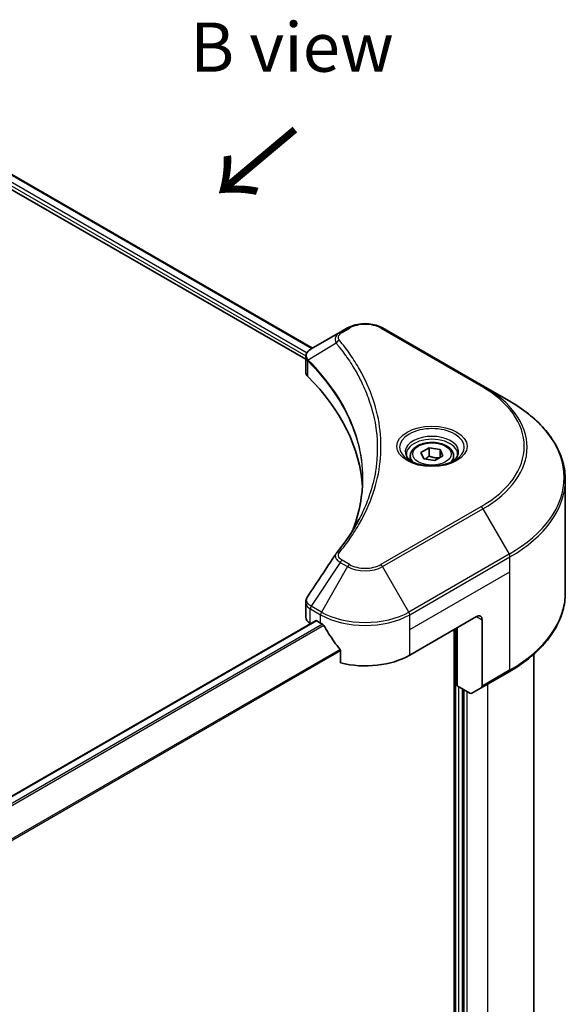
# Model space of a CAD drawing. Units: millimetres. Extents: x 43 to 6620, y 24 to 1008.
# Drawn here: x 307 to 390, y 563 to 713 of the extents above; entities that cross this region are included whole.
import ezdxf

# ---------------------------------------------------------------- set-up
doc = ezdxf.new("R2010")
doc.units = ezdxf.units.MM
doc.header["$LTSCALE"] = 3
for name, color, linetype, lineweight in [('Symbol (ISO)', 7, 'Continuous', 18), ('Visible (ISO)', 7, 'Continuous', 35), ('Visible Narrow (ISO)', 7, 'Continuous', 25)]:
    doc.layers.add(name, color=color, linetype=linetype, lineweight=lineweight)
doc.styles.add('Note Text (TK)', font='txt')

msp = doc.modelspace()

# ---------------------------------------------------------------- linework, layer by layer
at = {"layer": 'Visible (ISO)'}
for p, q in [((295.1639, 695.9946), (351.5911, 663.4163)), ((294.0276, 694.3587), (350.561, 661.7191)), ((356.949, 666.5097), (355.8144, 665.8547)), ((377.5622, 657.6916), (362.2887, 666.5097)), ((355.8144, 665.8547), (351.4012, 663.3067)), ((350.561, 659.7982), (350.561, 662.076)), ((350.7231, 661.6255), (350.7239, 661.6251)), ((351.2132, 661.3426), (351.2157, 661.3411)), ((381.5563, 655.3856), (377.5622, 657.6916)), ((359.9046, 656.3246), (359.9064, 656.3236)), ((366.5012, 646.9856), (366.5012, 646.2416)), ((368.1281, 647.5383), (369.3529, 648.2454)), ((368.5764, 646.5724), (368.1281, 647.5383)), ((369.3529, 648.2454), (371.0259, 647.9866)), ((369.3529, 646.9717), (369.3529, 648.2454)), ((371.4742, 647.0207), (370.2495, 646.3136)), ((371.0259, 647.9866), (371.4742, 647.0207)), ((371.0259, 646.7619), (371.0259, 647.9866)), ((373.1012, 646.9856), (373.1012, 646.2416)), ((370.2495, 646.3136), (368.5764, 646.5724)), ((390.1159, 626.1229), (390.1159, 643.3533)), ((350.561, 622.4154), (350.561, 624.6931)), ((352.0566, 621.8716), (295.6684, 589.3159)), ((351.2639, 621.4356), (351.2827, 621.4248)), ((352.2366, 621.8538), (352.8306, 621.5109)), ((366.4071, 616.6119), (376.5894, 622.4907)), ((377.4379, 622.0008), (377.4379, 611.9158)), ((373.1953, 620.5311), (373.1953, 506.2414)), ((373.6196, 611.9579), (373.6196, 620.776)), ((355.8716, 617.2814), (355.8716, 615.4282)), ((385.3159, 616.7635), (385.3159, 531.3696)), ((377.3137, 611.6412), (381.5563, 614.0907)), ((375.5651, 610.8346), (373.6196, 611.9579)), ((374.4681, 519.6611), (374.4681, 611.468)), ((377.3137, 611.6412), (375.8651, 610.8049))]:
    msp.add_line(p, q, dxfattribs=at)
for centre, major_axis, ratio, start_param, end_param in [((351.6882, 662.7795), (-0.3042, 0.5172), 0.57192456, 6.27803832, 6.2829531), ((351.4081, 660.5506), (-1.1351, -2.9177), 0.56075394, 3.75157576, 3.75945641), ((352.961, 659.7982), (-2.4, 0), 0.57735027, 0, 0.523143), ((296.8278, 641.1068), (62.4, 0), 0.57735027, 0.03293186, 0.523143), ((352.961, 622.4154), (-2.4, 0), 0.57735027, 0, 0.78539816), ((352.2366, 621.5599), (-0.18, 0.3118), 0.57735027, 5.49778714, 6.28318531), ((359.6188, 625.43), (9.6, 0), 0.57735027, 3.92699082, 3.97194189), ((376.5894, 621.5109), (0.6, 1.0392), 0.57735027, 5.49778714, 7.06858347), ((359.6188, 626.0179), (6.5268, -13.4638), 0.5228786, 4.82400679, 4.91764363), ((359.6188, 626.0179), (6.5268, -13.4638), 0.5228786, 4.91764363, 5.12523399), ((359.6188, 620.5311), (9.6, 0), 0.57735027, 4.31138759, 5.49778714), ((377.0137, 612.1608), (0.3, -0.5196), 0.57735027, 0, 0.78539816), ((375.5651, 611.3245), (0.3, -0.5196), 0.57735027, 5.49778714, 6.28318531)]:
    msp.add_ellipse(centre, major_axis=major_axis, ratio=ratio, start_param=start_param, end_param=end_param, dxfattribs=at)
for points, knots in [([(356.949, 666.5097), (357.2443, 666.6802), (357.5749, 666.8177), (358.281, 667.0254), (358.6565, 667.0955), (359.4233, 667.1656), (359.8144, 667.1656), (360.5811, 667.0955), (360.9566, 667.0254), (361.6628, 666.8177), (361.9934, 666.6802), (362.2887, 666.5097)], [1.57079633, 1.57079633, 1.57079633, 1.57079633, 1.88495559, 1.88495559, 2.19911486, 2.19911486, 2.51327412, 2.51327412, 2.82743339, 2.82743339, 3.14159265, 3.14159265, 3.14159265, 3.14159265]), ([(350.561, 662.0738), (350.5606, 662.214), (350.5896, 662.3567), (350.6942, 662.6239), (350.7719, 662.7512), (350.9837, 663.0082), (351.1294, 663.134), (351.3241, 663.2605), (351.3537, 663.2789), (351.3841, 663.2967)], [0, 0, 0, 0, 0.043673718, 0.043673718, 0.089096024, 0.089096024, 0.145939145, 0.145939145, 0.155900815, 0.155900815, 0.155900815, 0.155900815]), ([(390.1159, 643.3533), (390.1159, 644.2602), (389.992, 645.167), (389.5026, 646.9511), (389.1373, 647.8282), (388.1799, 649.5294), (387.588, 650.3535), (386.1963, 651.9304), (385.3965, 652.6833), (383.6104, 654.1027), (382.6239, 654.7692), (381.5563, 655.3856)], [2.35619449, 2.35619449, 2.35619449, 2.35619449, 2.513274123, 2.513274123, 2.670353756, 2.670353756, 2.827433388, 2.827433388, 2.984513021, 2.984513021, 3.141592654, 3.141592654, 3.141592654, 3.141592654]), ([(366.5012, 646.9856), (366.5012, 647.1912), (366.5497, 647.3959), (366.7359, 647.7909), (366.8799, 647.9786), (367.2595, 648.3318), (367.5051, 648.4919), (368.0673, 648.7583), (368.3862, 648.8625), (369.0574, 649.0034), (369.4093, 649.0403), (370.113, 649.0453), (370.4646, 649.0138), (371.1368, 648.8843), (371.4571, 648.7862), (372.037, 648.5274), (372.2963, 648.3663), (372.7171, 647.9907), (372.8817, 647.7765), (373.0602, 647.3633), (373.1012, 647.1747), (373.1012, 646.9856)], [2.35619449, 2.35619449, 2.35619449, 2.35619449, 2.62198886, 2.62198886, 2.91161337, 2.91161337, 3.23970828, 3.23970828, 3.57841915, 3.57841915, 3.91455234, 3.91455234, 4.24911174, 4.24911174, 4.58502719, 4.58502719, 4.92367944, 4.92367944, 5.25327908, 5.25327908, 5.49778714, 5.49778714, 5.49778714, 5.49778714]), ([(366.6502, 646.1276), (366.6098, 646.1565), (366.571, 646.1857), (366.4206, 646.3052), (366.323, 646.3977), (366.16, 646.5824), (366.0947, 646.6744), (365.9939, 646.8535), (365.9583, 646.9405), (365.9121, 647.1092), (365.9012, 647.1909), (365.9012, 647.2725)], [0.105628495, 0.105628495, 0.105628495, 0.105628495, 0.157079633, 0.157079633, 0.314159265, 0.314159265, 0.471238898, 0.471238898, 0.628318531, 0.628318531, 0.785398163, 0.785398163, 0.785398163, 0.785398163]), ([(373.7012, 647.2725), (373.7012, 647.1909), (373.6903, 647.1092), (373.644, 646.9405), (373.6084, 646.8535), (373.5076, 646.6744), (373.4423, 646.5824), (373.2794, 646.3977), (373.1818, 646.3052), (373.0314, 646.1857), (372.9926, 646.1565), (372.9522, 646.1276)], [3.926990817, 3.926990817, 3.926990817, 3.926990817, 4.08407045, 4.08407045, 4.241150082, 4.241150082, 4.398229715, 4.398229715, 4.555309348, 4.555309348, 4.606760485, 4.606760485, 4.606760485, 4.606760485]), ([(366.3192, 646.3014), (366.6511, 646.1098), (367.0431, 645.9417), (367.9127, 645.676), (368.391, 645.5794), (369.3845, 645.4725), (369.8998, 645.4631), (370.9097, 645.5339), (371.404, 645.6143), (372.3151, 645.8533), (372.7323, 646.0114), (373.157, 646.2306), (373.2211, 646.2656), (373.2832, 646.3014)], [0, 0, 0, 0, 0.29880315, 0.29880315, 0.60113033, 0.60113033, 0.90635223, 0.90635223, 1.21186251, 1.21186251, 1.51493929, 1.51493929, 1.57079633, 1.57079633, 1.57079633, 1.57079633]), ([(390.1159, 626.1229), (390.1159, 625.216), (389.992, 624.3092), (389.5026, 622.5252), (389.1373, 621.648), (388.1799, 619.9468), (387.588, 619.1228), (386.1963, 617.5458), (385.3965, 616.7929), (383.6104, 615.3735), (382.6239, 614.7071), (381.5563, 614.0907)], [3.926990817, 3.926990817, 3.926990817, 3.926990817, 4.08407045, 4.08407045, 4.241150082, 4.241150082, 4.398229715, 4.398229715, 4.555309348, 4.555309348, 4.71238898, 4.71238898, 4.71238898, 4.71238898]), ([(350.5614, 624.6913), (350.561, 624.8624), (350.5956, 625.0375), (350.7014, 625.311), (350.7573, 625.4175), (350.8235, 625.5176)], [0, 0, 0, 0, 0.0519495488, 0.0519495488, 0.0870550603, 0.0870550603, 0.0870550603, 0.0870550603]), ([(353.3497, 621.1268), (353.3443, 621.1363), (353.3387, 621.1457), (353.3088, 621.193), (353.2782, 621.231), (353.2118, 621.295), (353.1759, 621.3211), (353.1425, 621.3387)], [-0.0705290281, -0.0705290281, -0.0705290281, -0.0705290281, -0.0678449297, -0.0678449297, -0.056529226, -0.056529226, -0.0452135224, -0.0452135224, -0.0452135224, -0.0452135224]), ([(355.8716, 617.2814), (355.8716, 617.3182), (355.8626, 617.3594), (355.8308, 617.4312), (355.8113, 617.4621), (355.789, 617.49)], [-0.0932612826, -0.0932612826, -0.0932612826, -0.0932612826, -0.0819853568, -0.0819853568, -0.0730776319, -0.0730776319, -0.0730776319, -0.0730776319])]:
    msp.add_open_spline(points, degree=3, knots=knots, dxfattribs=at)
for points, weights in [([(369.3529, 646.9717), (369.0523, 646.6979), (368.7917, 646.5391)], [2.47907954222, 2.65359322647, 2.66928636516]), ([(370.9278, 646.7052), (370.1515, 646.6533), (369.3529, 646.9717)], [1.01523736138, 1.14666441016, 1])]:
    msp.add_rational_spline(points, weights, degree=2, dxfattribs=at)
for points in [[(357.8824, 636.0919), (358.776, 638.5141), (359.2257, 640.9911), (359.2278, 643.4517)], [(359.227, 643.462), (359.227, 643.4586), (359.227, 643.4551), (359.227, 643.4517)], [(355.2337, 632.1745), (356.6006, 633.8309), (357.7555, 635.5466), (358.678, 637.2947)], [(350.8248, 625.5189), (352.2627, 627.6906), (353.6992, 629.8634), (355.1341, 632.0373)], [(355.1469, 632.0577), (355.1737, 632.098), (355.2028, 632.137), (355.2337, 632.1745)], [(350.8238, 625.5175), (350.8241, 625.518), (350.8244, 625.5185), (350.8248, 625.519)]]:
    msp.add_open_spline(points, degree=3, dxfattribs=at)
at = {"layer": 'Visible Narrow (ISO)'}
for p, q in [((294.3047, 695.3255), (350.7651, 662.728)), ((295.0936, 695.954), (351.5208, 663.3757)), ((294.2791, 694.7524), (350.5751, 662.2498)), ((356.1144, 665.825), (357.249, 666.48)), ((361.9887, 666.48), (377.2622, 657.6619)), ((355.1993, 664.1954), (350.9581, 661.6019)), ((350.6983, 662.1787), (350.6997, 662.1779)), ((350.882, 659.1059), (350.882, 661.4636)), ((359.6193, 657.0282), (359.62, 657.0278)), ((377.2622, 639.2487), (361.9887, 630.4305)), ((362.2887, 630.1138), (377.5622, 638.932)), ((377.5622, 638.932), (381.5563, 632.014)), ((381.5563, 632.014), (366.2828, 623.1958)), ((355.8144, 630.7688), (351.4012, 624.0928)), ((355.8144, 630.7688), (356.949, 630.1138)), ((357.249, 630.4305), (356.1144, 631.0855)), ((366.4071, 622.7776), (381.6806, 631.5958)), ((381.6806, 629.3492), (381.6806, 631.5958)), ((356.949, 630.1138), (352.9549, 623.1958)), ((366.2828, 623.1958), (362.2887, 630.1138)), ((366.4071, 620.5311), (381.6806, 629.3492)), ((381.6806, 614.3653), (381.6806, 629.3492)), ((351.2639, 621.4356), (351.2639, 623.6821)), ((351.2769, 623.6746), (352.8306, 622.7776)), ((352.9549, 623.1958), (351.4012, 624.0928)), ((352.2366, 621.8538), (295.7622, 589.2483)), ((352.8306, 621.5109), (352.8306, 622.7776)), ((366.4071, 620.5311), (366.4071, 622.7776)), ((376.5894, 622.4907), (377.4379, 622.0008)), ((353.1425, 621.3387), (296.4946, 588.6331)), ((353.3497, 621.1268), (296.7024, 588.4214)), ((366.4071, 616.6119), (366.4071, 620.5311)), ((373.365, 620.629), (373.365, 506.273)), ((355.789, 617.49), (297.9425, 584.0923)), ((355.8716, 617.2814), (297.9425, 583.836)), ((381.6806, 614.3653), (377.4379, 611.9158)), ((373.8741, 519.5141), (373.8741, 611.8109)), ((374.6378, 611.37), (374.6378, 519.5631)), ((375.1469, 519.7591), (375.1469, 611.076)), ((378.2865, 612.2028), (378.2865, 521.5717))]:
    msp.add_line(p, q, dxfattribs=at)
for centre, major_axis, ratio, start_param, end_param in [((357.249, 665.9901), (-0.3, 0.5196), 0.57735027, 5.49778714, 6.28318531), ((359.6188, 665.1118), (3.3515, 0), 0.57735027, 0.78539816, 2.35619449), ((361.9887, 665.9901), (0.3, 0.5196), 0.57735027, 0, 0.78539816), ((356.1144, 665.3351), (-0.3, 0.5196), 0.57735027, 5.49778714, 6.28318531), ((355.6966, 664.1379), (-0.4628, -0.3819), 0.7371107, 4.16590415, 5.32901143), ((351.4017, 661.6366), (0.3646, 0.4765), 0.7825254, 2.02708282, 2.42717461), ((351.447, 661.597), (-0.4253, -0.4232), 0.70765843, 5.32110362, 5.66947619), ((359.6188, 658.7329), (-4.6243, 0), 0.57735027, 5.19751307, 5.19759502), ((359.6188, 658.3865), (4.8, 0), 0.57735027, 2.00772271, 2.00778721), ((377.2622, 657.172), (0.3, 0.5196), 0.57735027, 0, 0.78539816), ((361.3159, 648.4553), (22.5515, 0), 0.57735027, 5.49778714, 7.06858347), ((361.3159, 648.3118), (22.9757, 0), 0.57735027, 5.49778714, 7.06858347), ((361.3159, 643.6998), (28.6243, 0), 0.57735027, 5.49778714, 7.06858347), ((369.8012, 648.3118), (-4.9243, 0), 0.57735027, 2.35619449, 7.06858347), ((369.8012, 647.6189), (4.0757, 0), 0.57735027, 5.59811367, 10.10984959), ((369.8012, 647.2725), (-3.9, 0), 0.57735027, 3.14159265, 6.28318531), ((369.8012, 646.9856), (-3.3, 0), 0.57735027, 0, 0.56017967), ((369.8012, 646.9856), (3.3, 0), 0.57735027, 5.72300564, 6.28318531), ((361.3159, 643.3533), (28.8, 0), 0.57735027, 5.49778714, 6.28318531), ((377.2622, 638.7588), (0.3, -0.5196), 0.57735027, 1.57079633, 2.35619449), ((355.6966, 631.7928), (-0.4628, 0.3819), 0.7371107, 5.25887382, 6.28368277), ((381.2563, 631.8407), (-0.3, 0.5196), 0.57735027, 3.92699082, 4.71238898), ((356.1144, 630.5956), (-0.3, -0.5196), 0.57735027, 3.92699082, 4.71238898), ((357.249, 629.9406), (-0.3, -0.5196), 0.57735027, 3.92699082, 4.71238898), ((359.6188, 631.7987), (-3.3515, 0), 0.57735027, 0.78539816, 2.35619449), ((361.9887, 629.9406), (0.3, -0.5196), 0.57735027, 1.57079633, 2.35619449), ((359.6188, 631.6552), (3.7757, 0), 0.57735027, 3.92699082, 5.49778714), ((361.3159, 626.1229), (28.8, 0), 0.57735027, 5.49778714, 6.28318531), ((351.6882, 623.9271), (0.2958, 0.522), 0.58272546, 1.56556184, 2.35147354), ((351.1323, 622.4704), (0.9628, -1.2614), 0.63699938, 2.15065267, 2.16111382), ((351.7012, 623.9196), (-0.3, -0.5196), 0.57735027, 4.71238898, 5.49778714), ((351.408, 621.8276), (-1.4453, 2.4266), 0.56434082, 5.47427826, 5.48216015), ((353.2549, 623.0226), (0.3, 0.5196), 0.57735027, 1.57079633, 2.35619449), ((359.6188, 627.0432), (-9.4243, 0), 0.57735027, 0.78539816, 2.35619449), ((365.9828, 623.0226), (-0.3, 0.5196), 0.57735027, 3.92699082, 4.71238898), ((359.6188, 626.6968), (9.6, 0), 0.57735027, 3.92699082, 5.49778714), ((381.2563, 614.6103), (0.3, -0.5196), 0.57735027, 0, 0.78539816)]:
    msp.add_ellipse(centre, major_axis=major_axis, ratio=ratio, start_param=start_param, end_param=end_param, dxfattribs=at)
for centre, major_axis in [((369.8012, 648.4553), (-5.3485, 0)), ((369.8012, 647.2795), (2.94, 0))]:
    msp.add_ellipse(centre, major_axis=major_axis, ratio=0.57735027, dxfattribs=at)
for points, knots in [([(355.8144, 665.8547), (355.6319, 665.7493), (355.4444, 665.5919), (355.3332, 665.4584), (355.2969, 665.4148), (355.2656, 665.3719), (355.238, 665.3285), (355.1798, 665.2371), (355.1358, 665.144), (355.1037, 665.0314), (355.0791, 664.9451), (355.0648, 664.8557), (355.0634, 664.7623), (355.0628, 664.7219), (355.0646, 664.6809), (355.0689, 664.639), (355.083, 664.5001), (355.1222, 664.3536), (355.1993, 664.1954)], [-0.187504168, -0.187504168, -0.187504168, -0.187504168, -0.134326228, -0.134326228, -0.134326228, -0.116955095, -0.116955095, -0.116955095, -0.080358929, -0.080358929, -0.080358929, -0.0522949, -0.0522949, -0.0522949, -0.040179465, -0.040179465, -0.040179465, 0, 0, 0, 0]), ([(355.6966, 664.6278), (355.6275, 664.7116), (355.5374, 664.8915), (355.5342, 665.3288), (355.8114, 665.65), (356.1144, 665.825)], [0, 0, 0, 0, 0.040179465, 0.080358929, 0.187504168, 0.187504168, 0.187504168, 0.187504168]), ([(355.1993, 664.1954), (355.2126, 664.179), (355.2259, 664.1626), (355.2392, 664.1463), (355.3174, 664.0498), (355.43, 663.9097), (355.5014, 663.8195), (355.5463, 663.7628), (355.5819, 663.7175), (355.6211, 663.6675), (355.6393, 663.6445), (355.6583, 663.6202), (355.6801, 663.5923), (355.9947, 663.1904), (356.3099, 662.7711), (356.5911, 662.3785), (356.6758, 662.2603), (356.7594, 662.142), (356.8444, 662.0198), (357.3524, 661.2889), (357.8209, 660.5452), (358.2483, 659.7942), (358.6049, 659.1677), (358.9351, 658.532), (359.2331, 657.8953), (359.6496, 657.0056), (360.0046, 656.1149), (360.3066, 655.211), (360.7035, 654.023), (361.0058, 652.8193), (361.2004, 651.6139), (361.5137, 649.673), (361.5585, 647.7256), (361.3474, 645.781), (361.3075, 645.414), (361.2583, 645.0477), (361.1992, 644.682), (361.0047, 643.4772), (360.704, 642.2775), (360.3068, 641.0891), (360.005, 640.186), (359.6502, 639.2953), (359.2335, 638.4064), (359.0592, 638.0345), (358.8739, 637.6632), (358.6786, 637.294)], [-4.82621249, -4.82621249, -4.82621249, -4.82621249, -4.81844842, -4.81844842, -4.81844842, -4.77269349, -4.77269349, -4.77269349, -4.74390962, -4.74390962, -4.74390962, -4.73061692, -4.73061692, -4.73061692, -4.53913686, -4.53913686, -4.53913686, -4.48148303, -4.48148303, -4.48148303, -4.13675357, -4.13675357, -4.13675357, -3.84919093, -3.84919093, -3.84919093, -3.44729464, -3.44729464, -3.44729464, -2.91901319, -2.91901319, -2.91901319, -2.06837678, -2.06837678, -2.06837678, -1.90783066, -1.90783066, -1.90783066, -1.37891786, -1.37891786, -1.37891786, -0.97698999, -0.97698999, -0.97698999, -0.8088608, -0.8088608, -0.8088608, -0.8088608]), ([(355.6966, 632.2827), (356.2897, 633.0014), (357.3979, 634.4603), (359.2886, 637.4536), (361.026, 641.3139), (362.4296, 647.645), (361.7233, 654.0525), (359.288, 659.4569), (357.3982, 662.4502), (356.2897, 663.9091), (355.6966, 664.6278)], [0, 0, 0, 0, 0.34472946, 0.68945893, 1.37891786, 2.06837678, 3.44729464, 4.13675357, 4.48148303, 4.82621249, 4.82621249, 4.82621249, 4.82621249]), ([(350.9064, 661.6828), (350.7971, 661.84), (350.731, 661.9962), (350.7046, 662.1466), (350.6868, 662.2485), (350.6871, 662.3484), (350.7039, 662.447), (350.7195, 662.5385), (350.7483, 662.6253), (350.7906, 662.7091), (350.899, 662.9236), (351.1107, 663.1354), (351.3855, 663.2976)], [0, 0, 0, 0, 0.05028531, 0.05028531, 0.05028531, 0.084337626, 0.084337626, 0.084337626, 0.115936047, 0.115936047, 0.115936047, 0.196787795, 0.196787795, 0.196787795, 0.196787795]), ([(350.9268, 661.4243), (352.4718, 659.8715), (353.8162, 658.2514), (354.945, 656.583), (357.2025, 653.2462), (358.5928, 649.7152), (359.0545, 646.1447), (359.17, 645.2521), (359.2273, 644.357), (359.227, 643.462)], [0, 0, 0, 0, 0.78253283, 0.78253283, 0.78253283, 2.34759848, 2.34759848, 2.34759848, 2.73885736, 2.73885736, 2.73885736, 2.73885736]), ([(357.6801, 635.56), (357.692, 635.5897), (359.0881, 639.1126), (360.0291, 646.3667), (356.5456, 655.2005), (352.5062, 660.0426), (350.9581, 661.6019)], [-3.92600346, -3.92600346, -3.92600346, -3.92600346, -3.91266414, -2.34759848, -0.78253283, 0, 0, 0, 0]), ([(355.1474, 632.0578), (355.1072, 631.9967), (355.0831, 631.9298), (355.0716, 631.8621), (355.0649, 631.8229), (355.0625, 631.7829), (355.0639, 631.7422), (355.0666, 631.6666), (355.0822, 631.5898), (355.1103, 631.5135), (355.1332, 631.4513), (355.1644, 631.3895), (355.2028, 631.3285), (355.2636, 631.2317), (355.3315, 631.1504), (355.4224, 631.0624), (355.5228, 630.9652), (355.6703, 630.8544), (355.8144, 630.7688)], [-0.177243428, -0.177243428, -0.177243428, -0.177243428, -0.149825893, -0.149825893, -0.149825893, -0.133930297, -0.133930297, -0.133930297, -0.104414332, -0.104414332, -0.104414332, -0.080358178, -0.080358178, -0.080358178, -0.04217927, -0.04217927, -0.04217927, 0, 0, 0, 0]), ([(356.1144, 631.0855), (355.8871, 631.2168), (355.6025, 631.4899), (355.5053, 631.9256), (355.6044, 632.171), (355.6966, 632.2827)], [0, 0, 0, 0, 0.080358178, 0.133930297, 0.187502416, 0.187502416, 0.187502416, 0.187502416]), ([(350.5611, 624.6913), (350.5614, 624.5815), (350.5812, 624.473), (350.6205, 624.3684), (350.72, 624.1036), (350.9459, 623.8631), (351.2639, 623.6821)], [-0.117686099, -0.117686099, -0.117686099, -0.117686099, -0.084337626, -0.084337626, -0.084337626, 0, 0, 0, 0]), ([(351.3855, 624.1021), (351.2153, 624.2026), (351.066, 624.3222), (350.9571, 624.4457), (350.8825, 624.5302), (350.8239, 624.6178), (350.7794, 624.7104), (350.741, 624.7903), (350.7145, 624.8722), (350.7012, 624.9548), (350.6892, 625.0292), (350.688, 625.1042), (350.6973, 625.1783), (350.7048, 625.2383), (350.7193, 625.2978), (350.7412, 625.356), (350.7619, 625.4111), (350.7893, 625.4653), (350.8238, 625.5175)], [0, 0, 0, 0, 0.050060504, 0.050060504, 0.050060504, 0.084337626, 0.084337626, 0.084337626, 0.113903258, 0.113903258, 0.113903258, 0.140562711, 0.140562711, 0.140562711, 0.162131477, 0.162131477, 0.162131477, 0.182535201, 0.182535201, 0.182535201, 0.182535201])]:
    msp.add_open_spline(points, degree=3, knots=knots, dxfattribs=at)
for points in [[(350.561, 662.0738), (350.5622, 661.8501), (350.6746, 661.6344), (350.882, 661.4636)], [(350.882, 661.4636), (350.8968, 661.4522), (350.9118, 661.4394), (350.9268, 661.4243)], [(350.9581, 661.6019), (350.94, 661.6326), (350.9229, 661.659), (350.9064, 661.6828)]]:
    msp.add_open_spline(points, degree=3, dxfattribs=at)

# ---------------------------------------------------------------- texts
at = {"layer": 'Symbol (ISO)', "color": 7, "insert": (348.4643, 709.3148), "char_height": 7.5, "attachment_point": 5, "line_spacing_factor": 1.5, "style": 'Note Text (TK)'}
msp.add_mtext('\\fＭＳ Ｐゴシック|b0|i0;B view', dxfattribs=at)
at = {"layer": 'Symbol (ISO)', "color": 7, "insert": (349.2763, 697.3376), "char_height": 12, "attachment_point": 4, "rotation": 220, "line_spacing_factor": 1.5, "style": 'Note Text (TK)'}
msp.add_mtext('\\fＭＳ Ｐゴシック|b0|i0;{\\H12.0000;→}', dxfattribs=at)

doc.saveas('drawing.dxf')
